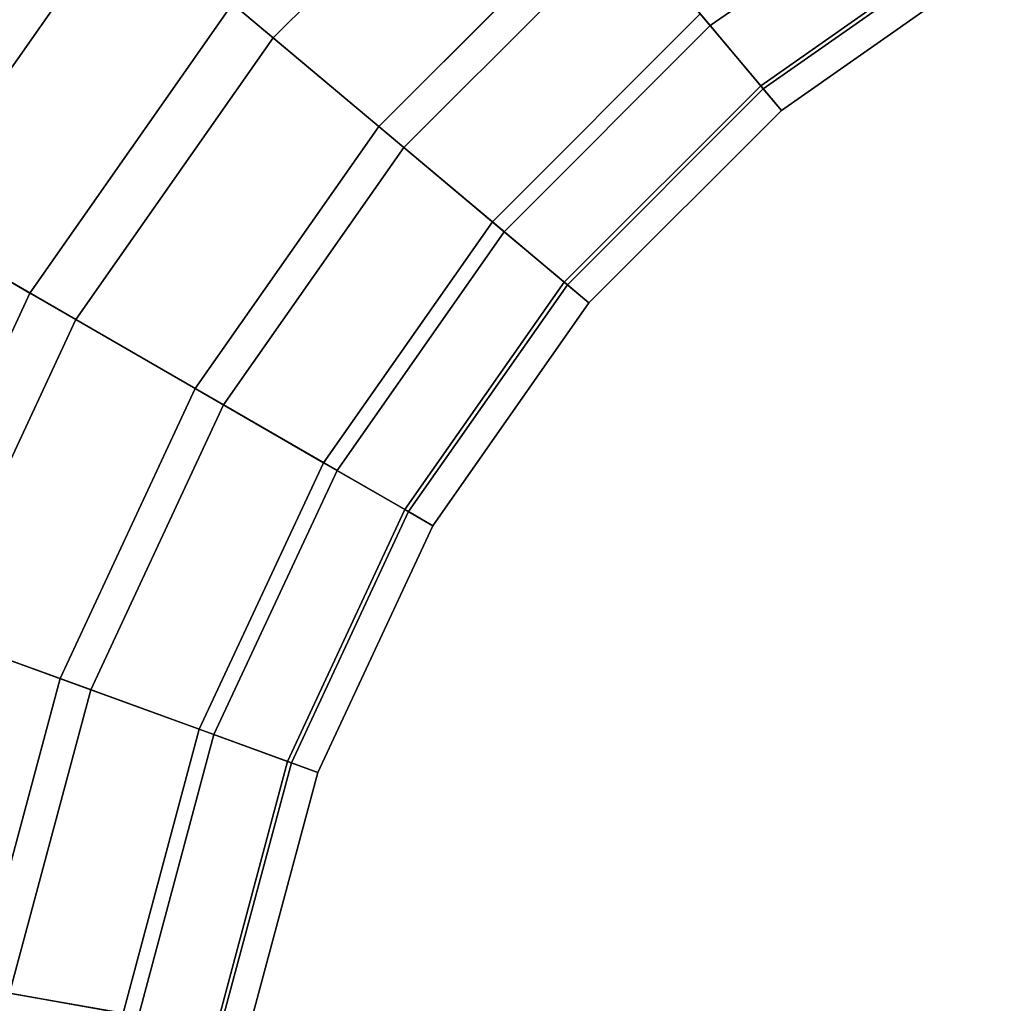
# Model space of a CAD drawing. Extents: x 0 to 0.797, y -0.797 to 0.
# Drawn here: x 0.086 to 0.106, y -0.116 to -0.096 of the extents above; entities that cross this region are included whole.
import ezdxf

# ---------------------------------------------------------------- set-up
doc = ezdxf.new("R2010")
doc.units = 0
doc.layers.add('L18__8', color=7, linetype='CONTINUOUS')

msp = doc.modelspace()

# ---------------------------------------------------------------- linework, layer by layer
at = {"layer": 'L18__8', "color": 8, "invisible_edges": 9}
for points in [[(0.093148, -0.087973, 0.019009), (0.090777, -0.096053, 0.020626), (0.087673, -0.093448, 0.019009), (0.093148, -0.087973, 0.019009)], [(0.090777, -0.096053, 0.020626), (0.093148, -0.087973, 0.019009), (0.095753, -0.091077, 0.020626), (0.090777, -0.096053, 0.020626)], [(0.082953, -0.089487, 0.051369), (0.081938, -0.099043, 0.051297), (0.086528, -0.092487, 0.051297), (0.082953, -0.089487, 0.051369)], [(0.10326, -0.090062, 0.023243), (0.099717, -0.095802, 0.026677), (0.097995, -0.093749, 0.023243), (0.10326, -0.090062, 0.023243)], [(0.099717, -0.095802, 0.026677), (0.10326, -0.090062, 0.023243), (0.1046, -0.092383, 0.026677), (0.099717, -0.095802, 0.026677)], [(0.092936, -0.097864, 0.047378), (0.095056, -0.090246, 0.049931), (0.089947, -0.095356, 0.049931), (0.092936, -0.097864, 0.047378)], [(0.095056, -0.090246, 0.049931), (0.092936, -0.097864, 0.047378), (0.097564, -0.093236, 0.047378), (0.095056, -0.090246, 0.049931)], [(0.083232, -0.09979, 0.019009), (0.084351, -0.09066, 0.018502), (0.087673, -0.093448, 0.019009), (0.083232, -0.09979, 0.019009)], [(0.095753, -0.091077, 0.020626), (0.093449, -0.098294, 0.023243), (0.090777, -0.096053, 0.020626), (0.095753, -0.091077, 0.020626)], [(0.093449, -0.098294, 0.023243), (0.095753, -0.091077, 0.020626), (0.097995, -0.093749, 0.023243), (0.093449, -0.098294, 0.023243)], [(0.1046, -0.092383, 0.026677), (0.100801, -0.097094, 0.030688), (0.099717, -0.095802, 0.026677), (0.1046, -0.092383, 0.026677)], [(0.100801, -0.097094, 0.030688), (0.1046, -0.092383, 0.026677), (0.105444, -0.093843, 0.030688), (0.100801, -0.097094, 0.030688)], [(0.085802, -0.101274, 0.049931), (0.086528, -0.092487, 0.051297), (0.081938, -0.099043, 0.051297), (0.085802, -0.101274, 0.049931)], [(0.086528, -0.092487, 0.051297), (0.085802, -0.101274, 0.049931), (0.089947, -0.095356, 0.049931), (0.086528, -0.092487, 0.051297)], [(0.095259, -0.099813, 0.043843), (0.097564, -0.093236, 0.047378), (0.092936, -0.097864, 0.047378), (0.095259, -0.099813, 0.043843)], [(0.097564, -0.093236, 0.047378), (0.095259, -0.099813, 0.043843), (0.099513, -0.095559, 0.043843), (0.097564, -0.093236, 0.047378)], [(0.087673, -0.093448, 0.019009), (0.086741, -0.101816, 0.020626), (0.083232, -0.09979, 0.019009), (0.087673, -0.093448, 0.019009)], [(0.086741, -0.101816, 0.020626), (0.087673, -0.093448, 0.019009), (0.090777, -0.096053, 0.020626), (0.086741, -0.101816, 0.020626)], [(0.097995, -0.093749, 0.023243), (0.095502, -0.100017, 0.026677), (0.093449, -0.098294, 0.023243), (0.097995, -0.093749, 0.023243)], [(0.095502, -0.100017, 0.026677), (0.097995, -0.093749, 0.023243), (0.099717, -0.095802, 0.026677), (0.095502, -0.100017, 0.026677)], [(0.105402, -0.093772, 0.039604), (0.099513, -0.095559, 0.043843), (0.100748, -0.097031, 0.039604), (0.105402, -0.093772, 0.039604)], [(0.100748, -0.097031, 0.039604), (0.105731, -0.094342, 0.035), (0.105402, -0.093772, 0.039604), (0.100748, -0.097031, 0.039604)], [(0.105444, -0.093843, 0.030688), (0.101171, -0.097535, 0.035), (0.100801, -0.097094, 0.030688), (0.105444, -0.093843, 0.030688)], [(0.101171, -0.097535, 0.035), (0.105444, -0.093843, 0.030688), (0.105731, -0.094342, 0.035), (0.101171, -0.097535, 0.035)], [(0.105731, -0.094342, 0.035), (0.100748, -0.097031, 0.039604), (0.101171, -0.097535, 0.035), (0.105731, -0.094342, 0.035)], [(0.089182, -0.103225, 0.047378), (0.089947, -0.095356, 0.049931), (0.085802, -0.101274, 0.049931), (0.089182, -0.103225, 0.047378)], [(0.089947, -0.095356, 0.049931), (0.089182, -0.103225, 0.047378), (0.092936, -0.097864, 0.047378), (0.089947, -0.095356, 0.049931)], [(0.095259, -0.099813, 0.043843), (0.100748, -0.097031, 0.039604), (0.099513, -0.095559, 0.043843), (0.095259, -0.099813, 0.043843)], [(0.099717, -0.095802, 0.026677), (0.096794, -0.101101, 0.030688), (0.095502, -0.100017, 0.026677), (0.099717, -0.095802, 0.026677)], [(0.096794, -0.101101, 0.030688), (0.099717, -0.095802, 0.026677), (0.100801, -0.097094, 0.030688), (0.096794, -0.101101, 0.030688)], [(0.090777, -0.096053, 0.020626), (0.089762, -0.10356, 0.023243), (0.086741, -0.101816, 0.020626), (0.090777, -0.096053, 0.020626)], [(0.089762, -0.10356, 0.023243), (0.090777, -0.096053, 0.020626), (0.093449, -0.098294, 0.023243), (0.089762, -0.10356, 0.023243)], [(0.100748, -0.097031, 0.039604), (0.095259, -0.099813, 0.043843), (0.096731, -0.101048, 0.039604), (0.100748, -0.097031, 0.039604)], [(0.096731, -0.101048, 0.039604), (0.101171, -0.097535, 0.035), (0.100748, -0.097031, 0.039604), (0.096731, -0.101048, 0.039604)], [(0.100801, -0.097094, 0.030688), (0.097235, -0.101471, 0.035), (0.096794, -0.101101, 0.030688), (0.100801, -0.097094, 0.030688)], [(0.097235, -0.101471, 0.035), (0.100801, -0.097094, 0.030688), (0.101171, -0.097535, 0.035), (0.097235, -0.101471, 0.035)], [(0.101171, -0.097535, 0.035), (0.096731, -0.101048, 0.039604), (0.097235, -0.101471, 0.035), (0.101171, -0.097535, 0.035)], [(0.091808, -0.104742, 0.043843), (0.092936, -0.097864, 0.047378), (0.089182, -0.103225, 0.047378), (0.091808, -0.104742, 0.043843)], [(0.092936, -0.097864, 0.047378), (0.091808, -0.104742, 0.043843), (0.095259, -0.099813, 0.043843), (0.092936, -0.097864, 0.047378)], [(0.095502, -0.100017, 0.026677), (0.089762, -0.10356, 0.023243), (0.093449, -0.098294, 0.023243), (0.095502, -0.100017, 0.026677)], [(0.081938, -0.099043, 0.051297), (0.082749, -0.107823, 0.049931), (0.085802, -0.101274, 0.049931), (0.081938, -0.099043, 0.051297)], [(0.083768, -0.108193, 0.020626), (0.083232, -0.09979, 0.019009), (0.086741, -0.101816, 0.020626), (0.083768, -0.108193, 0.020626)], [(0.091808, -0.104742, 0.043843), (0.096731, -0.101048, 0.039604), (0.095259, -0.099813, 0.043843), (0.091808, -0.104742, 0.043843)], [(0.089762, -0.10356, 0.023243), (0.095502, -0.100017, 0.026677), (0.092083, -0.1049, 0.026677), (0.089762, -0.10356, 0.023243)], [(0.096794, -0.101101, 0.030688), (0.092083, -0.1049, 0.026677), (0.095502, -0.100017, 0.026677), (0.096794, -0.101101, 0.030688)], [(0.096731, -0.101048, 0.039604), (0.091808, -0.104742, 0.043843), (0.093472, -0.105702, 0.039604), (0.096731, -0.101048, 0.039604)], [(0.093472, -0.105702, 0.039604), (0.097235, -0.101471, 0.035), (0.096731, -0.101048, 0.039604), (0.093472, -0.105702, 0.039604)], [(0.086416, -0.109157, 0.047378), (0.085802, -0.101274, 0.049931), (0.082749, -0.107823, 0.049931), (0.086416, -0.109157, 0.047378)], [(0.085802, -0.101274, 0.049931), (0.086416, -0.109157, 0.047378), (0.089182, -0.103225, 0.047378), (0.085802, -0.101274, 0.049931)], [(0.092083, -0.1049, 0.026677), (0.096794, -0.101101, 0.030688), (0.093543, -0.105743, 0.030688), (0.092083, -0.1049, 0.026677)], [(0.097235, -0.101471, 0.035), (0.093543, -0.105743, 0.030688), (0.096794, -0.101101, 0.030688), (0.097235, -0.101471, 0.035)], [(0.097235, -0.101471, 0.035), (0.093472, -0.105702, 0.039604), (0.094042, -0.106031, 0.035), (0.097235, -0.101471, 0.035)], [(0.093543, -0.105743, 0.030688), (0.097235, -0.101471, 0.035), (0.094042, -0.106031, 0.035), (0.093543, -0.105743, 0.030688)], [(0.086741, -0.101816, 0.020626), (0.087045, -0.109386, 0.023243), (0.083768, -0.108193, 0.020626), (0.086741, -0.101816, 0.020626)], [(0.087045, -0.109386, 0.023243), (0.086741, -0.101816, 0.020626), (0.089762, -0.10356, 0.023243), (0.087045, -0.109386, 0.023243)], [(0.086416, -0.109157, 0.047378), (0.091808, -0.104742, 0.043843), (0.089182, -0.103225, 0.047378), (0.086416, -0.109157, 0.047378)], [(0.092083, -0.1049, 0.026677), (0.087045, -0.109386, 0.023243), (0.089762, -0.10356, 0.023243), (0.092083, -0.1049, 0.026677)], [(0.091808, -0.104742, 0.043843), (0.086416, -0.109157, 0.047378), (0.089265, -0.110194, 0.043843), (0.091808, -0.104742, 0.043843)], [(0.087045, -0.109386, 0.023243), (0.092083, -0.1049, 0.026677), (0.089563, -0.110303, 0.026677), (0.087045, -0.109386, 0.023243)], [(0.089265, -0.110194, 0.043843), (0.093472, -0.105702, 0.039604), (0.091808, -0.104742, 0.043843), (0.089265, -0.110194, 0.043843)], [(0.093543, -0.105743, 0.030688), (0.089563, -0.110303, 0.026677), (0.092083, -0.1049, 0.026677), (0.093543, -0.105743, 0.030688)], [(0.093472, -0.105702, 0.039604), (0.089265, -0.110194, 0.043843), (0.091071, -0.110852, 0.039604), (0.093472, -0.105702, 0.039604)], [(0.091071, -0.110852, 0.039604), (0.094042, -0.106031, 0.035), (0.093472, -0.105702, 0.039604), (0.091071, -0.110852, 0.039604)], [(0.089563, -0.110303, 0.026677), (0.093543, -0.105743, 0.030688), (0.091148, -0.11088, 0.030688), (0.089563, -0.110303, 0.026677)], [(0.094042, -0.106031, 0.035), (0.091148, -0.11088, 0.030688), (0.093543, -0.105743, 0.030688), (0.094042, -0.106031, 0.035)], [(0.094042, -0.106031, 0.035), (0.091071, -0.110852, 0.039604), (0.091689, -0.111077, 0.035), (0.094042, -0.106031, 0.035)], [(0.091148, -0.11088, 0.030688), (0.094042, -0.106031, 0.035), (0.091689, -0.111077, 0.035), (0.091148, -0.11088, 0.030688)], [(0.082749, -0.107823, 0.049931), (0.084722, -0.115479, 0.047378), (0.086416, -0.109157, 0.047378), (0.082749, -0.107823, 0.049931)], [(0.085381, -0.115596, 0.023243), (0.083768, -0.108193, 0.020626), (0.087045, -0.109386, 0.023243), (0.085381, -0.115596, 0.023243)], [(0.084722, -0.115479, 0.047378), (0.089265, -0.110194, 0.043843), (0.086416, -0.109157, 0.047378), (0.084722, -0.115479, 0.047378)], [(0.089563, -0.110303, 0.026677), (0.085381, -0.115596, 0.023243), (0.087045, -0.109386, 0.023243), (0.089563, -0.110303, 0.026677)], [(0.089265, -0.110194, 0.043843), (0.084722, -0.115479, 0.047378), (0.087708, -0.116006, 0.043843), (0.089265, -0.110194, 0.043843)], [(0.085381, -0.115596, 0.023243), (0.089563, -0.110303, 0.026677), (0.08802, -0.116061, 0.026677), (0.085381, -0.115596, 0.023243)], [(0.087708, -0.116006, 0.043843), (0.091071, -0.110852, 0.039604), (0.089265, -0.110194, 0.043843), (0.087708, -0.116006, 0.043843)], [(0.091148, -0.11088, 0.030688), (0.08802, -0.116061, 0.026677), (0.089563, -0.110303, 0.026677), (0.091148, -0.11088, 0.030688)], [(0.091071, -0.110852, 0.039604), (0.087708, -0.116006, 0.043843), (0.0896, -0.11634, 0.039604), (0.091071, -0.110852, 0.039604)], [(0.08802, -0.116061, 0.026677), (0.091148, -0.11088, 0.030688), (0.089681, -0.116354, 0.030688), (0.08802, -0.116061, 0.026677)], [(0.0896, -0.11634, 0.039604), (0.091689, -0.111077, 0.035), (0.091071, -0.110852, 0.039604), (0.0896, -0.11634, 0.039604)], [(0.091689, -0.111077, 0.035), (0.089681, -0.116354, 0.030688), (0.091148, -0.11088, 0.030688), (0.091689, -0.111077, 0.035)], [(0.091689, -0.111077, 0.035), (0.0896, -0.11634, 0.039604), (0.090248, -0.116454, 0.035), (0.091689, -0.111077, 0.035)], [(0.089681, -0.116354, 0.030688), (0.091689, -0.111077, 0.035), (0.090248, -0.116454, 0.035), (0.089681, -0.116354, 0.030688)], [(0.084109, -0.122476, 0.047378), (0.087708, -0.116006, 0.043843), (0.084722, -0.115479, 0.047378), (0.084109, -0.122476, 0.047378)], [(0.08802, -0.116061, 0.026677), (0.084777, -0.122505, 0.023243), (0.085381, -0.115596, 0.023243), (0.08802, -0.116061, 0.026677)]]:
    msp.add_3dface(points, dxfattribs=at)

doc.saveas('drawing.dxf')
